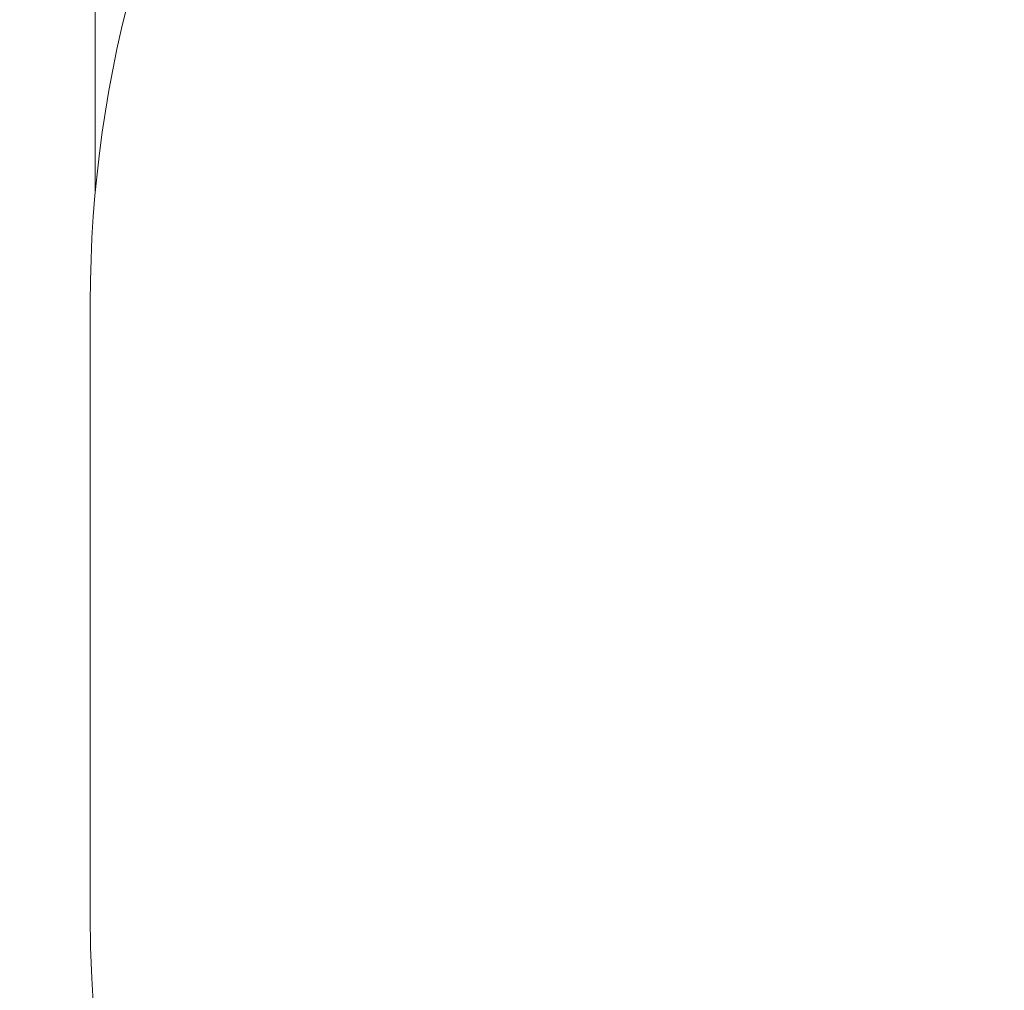
# Model space of a CAD drawing. Units: millimetres. Extents: x 79 to 154, y 107 to 207.
# Drawn here: x 98 to 104, y 187 to 193 of the extents above; entities that cross this region are included whole.
import ezdxf

# ---------------------------------------------------------------- set-up
doc = ezdxf.new("R2010")
doc.units = ezdxf.units.MM
doc.styles.add('SLDTEXTSTYLE0', font='TXT', dxfattribs={"width": 0.75})
doc.dimstyles.new('SLDDIMSTYLE0', dxfattribs={"dimtxt": 3.5, "dimasz": 3.302, "dimexe": 0, "dimexo": 0.0625, "dimgap": 0.875, "dimtad": 1, "dimlfac": 200, "dimrnd": 1e-09, "dimzin": 12, "dimdsep": 46, "dimtxsty": 'SLDTEXTSTYLE0', "dimsah": 1, "dimcen": 0.09, "dimadec": 0, "dimazin": 3, "dimtfac": 1, "dimtofl": 0, "dimtmove": 0, "dimatfit": 3, "dimfxl": 0, "dimfrac": 2, "dimtolj": 1, "dimtzin": 12, "dimarcsym": 0})

# ---------------------------------------------------------------- blocks, each defined once
blk = doc.blocks.new('*D1')
at = {"color": 7, "linetype": 'Continuous', "lineweight": 0}
for p, q in [((97.8636, 206.9614), (82.8908, 206.9614)), ((83.8908, 106.9614), (83.8908, 206.9614)), ((97.8636, 106.9614), (82.8908, 106.9614))]:
    blk.add_line(p, q, dxfattribs=at)
for points in [[(83.8908, 206.9614), (83.3828, 203.6594), (84.3988, 203.6594)], [(83.8908, 106.9614), (84.3988, 110.2634), (83.3828, 110.2634)]]:
    blk.add_solid(points, dxfattribs=at)
at = {"color": 7, "linetype": 'Continuous', "lineweight": 0, "insert": (79.3791, 150.1452, -5.896), "char_height": 3.5, "attachment_point": 1, "rotation": 90, "style": 'SLDTEXTSTYLE0'}
blk.add_mtext('20000', dxfattribs=at)

msp = doc.modelspace()

# ---------------------------------------------------------------- linework, layer by layer
at = {"color": 7, "linetype": 'Continuous', "lineweight": 15}
for p, q in [((98.863608, 191.481564), (98.863608, 206.961427)), ((98.832393, 186.988012), (98.832393, 190.798012))]:
    msp.add_line(p, q, dxfattribs=at)
for centre, start, end in [((106.332393, 190.798012), 116.4074252, 180), ((106.332393, 186.988012), 180, 268.5031212)]:
    msp.add_arc(centre, 7.5, start, end, dxfattribs=at)

# ---------------------------------------------------------------- dimensions: what is measured, and where the dimension line sits
at = {"color": 7, "linetype": 'Continuous', "lineweight": 0}
dim = msp.add_linear_dim(base=(83.890836, 206.961426), p1=(98.863608, 106.961426), p2=(98.863608, 206.961426), angle=90, dimstyle='SLDDIMSTYLE0', dxfattribs=at)
dim.commit()
dim.dimension.update_dxf_attribs({"geometry": '*D1', "text_midpoint": (83.890836, 158.032396), "dimtype": 160})

doc.saveas('drawing.dxf')
